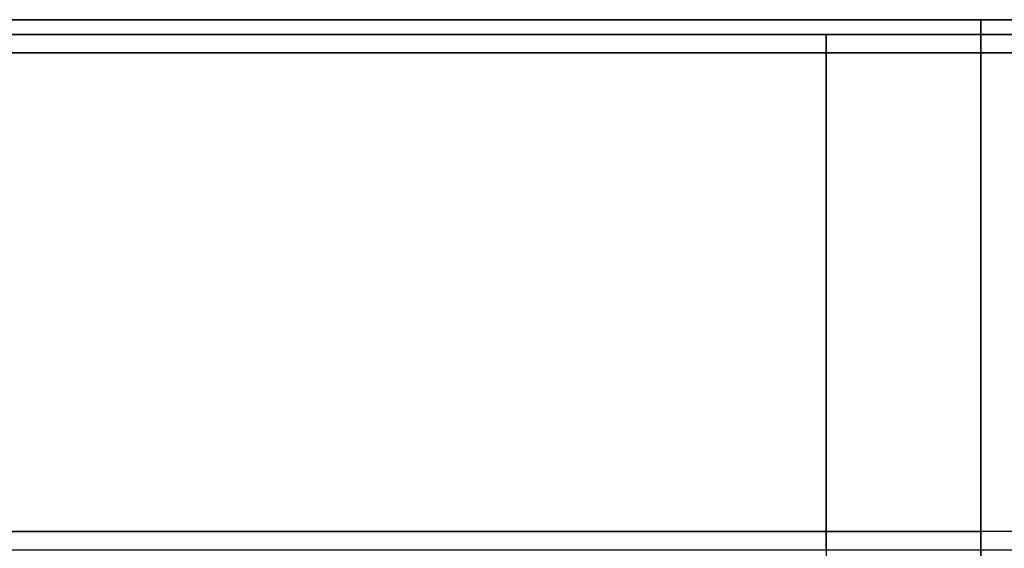
# Model space of a CAD drawing. Extents: x -1 to 1601, y -1345 to 1.
# Drawn here: x 669 to 803, y -72 to 0 of the extents above; entities that cross this region are included whole.
import ezdxf

# ---------------------------------------------------------------- set-up
doc = ezdxf.new("R2010")
doc.units = 0
doc.layers.get('0').update_dxf_attribs({"lineweight": 13})
doc.layers.add('IQ_200_2D', color=1, linetype='Continuous')
doc.layers.add('IQ_200_3D', color=1, linetype='Continuous')

# ---------------------------------------------------------------- blocks, each defined once
blk = doc.blocks.new('ZNS-MC-BODY800X600')
at = {"layer": 'IQ_200_3D', "invisible_edges": 8}
for points in [[(0, -72, 499), (0, -2, 499), (0, -2, 650), (0, -855, 650)], [(779, -72, 499), (779, -2, 499), (779, -2, 650), (779, -855, 650)], [(800, -72, 499), (800, -2, 499), (800, -2, 650), (800, -855, 650)]]:
    blk.add_3dface(points, dxfattribs=at)
at = {"layer": 'IQ_200_3D'}
for points in [[(0, -72, 499), (21, -72, 499), (21, -2, 499), (0, -2, 499)], [(21, -2, 499), (0, -2, 499), (0, -2, 650), (21, -2, 650)], [(21, -2, 605), (779, -2, 605), (779, -2, 499), (21, -2, 499)], [(779, -2, 499), (21, -2, 499), (21, -72, 499), (779, -72, 499)], [(21, -2, 605), (779, -2, 605), (779, -2, 650), (21, -2, 650)], [(779, -855, 605), (21, -855, 605), (21, -2, 605), (779, -2, 605)], [(779, -72, 499), (800, -72, 499), (800, -2, 499), (779, -2, 499)], [(800, -2, 499), (779, -2, 499), (779, -2, 650), (800, -2, 650)]]:
    blk.add_3dface(points, dxfattribs=at)

msp = doc.modelspace()

# ---------------------------------------------------------------- linework, layer by layer
at = {"layer": 'IQ_200_2D'}
msp.add_line((0, 0), (1600, 0), dxfattribs=at)
at = {"layer": 'IQ_200_3D'}
for points, invisible_edges in [([(0, -0.34, 912.22), (0, 0, 910.5), (800, 0, 910.5), (800, -0.34, 912.22)], 8), ([(0, 0, 902.7), (0, -0.13, 901.81), (800, -0.13, 901.81), (800, 0, 902.7)], 2), ([(0, -0.13, 901.81), (0, -0.54, 901.01), (800, -0.54, 901.01), (800, -0.13, 901.81)], 10), ([(0, -1.32, 913.68), (0, -0.34, 912.22), (800, -0.34, 912.22), (800, -1.32, 913.68)], 10), ([(0, -0.54, 901.01), (0, -1.19, 900.39), (800, -1.19, 900.39), (800, -0.54, 901.01)], 10), ([(0, -1.19, 900.39), (0, -2, 900), (800, -2, 900), (800, -1.19, 900.39)], 8), ([(0, -2.78, 914.66), (0, -1.32, 913.68), (800, -1.32, 913.68), (800, -2.78, 914.66)], 10), ([(800, -0.34, 912.22), (800, 0, 910.5), (1600, 0, 910.5), (1600, -0.34, 912.22)], 8), ([(0, -4.5, 915), (0, -2.78, 914.66), (800, -2.78, 914.66), (800, -4.5, 915)], 2), ([(800, -4.5, 915), (800, -2.78, 914.66), (1600, -2.78, 914.66), (1600, -4.5, 915)], 2), ([(0, -71.6, 914.58), (0, -69.5, 915), (800, -69.5, 915), (800, -71.6, 914.58)], 8), ([(0, -73.39, 913.39), (0, -71.6, 914.58), (800, -71.6, 914.58), (800, -73.39, 913.39)], 10)]:
    msp.add_3dface(points, dxfattribs=dict(at, invisible_edges=invisible_edges))
for points in [[(0, 0, 910.5), (0, 0, 902.7), (800, 0, 902.7), (800, 0, 910.5)], [(800, 0, 910.5), (800, 0, 902.7), (1600, 0, 902.7), (1600, 0, 910.5)], [(0, -855, 650), (0, -2, 650), (800, -2, 650), (800, -855, 650)], [(0, -2, 650), (0, -2, 900), (800, -2, 900), (800, -2, 650)], [(800, -855, 650), (800, -2, 650), (800, -2, 900), (800, -855, 900)], [(800, -2, 650), (800, -2, 900), (1600, -2, 900), (1600, -2, 650)], [(0, -69.5, 915), (0, -4.5, 915), (800, -4.5, 915), (800, -69.5, 915)], [(800, -69.5, 915), (800, -4.5, 915), (1600, -4.5, 915), (1600, -69.5, 915)]]:
    msp.add_3dface(points, dxfattribs=at)

# ---------------------------------------------------------------- block references
for p in [(0, 0), (800, 0)]:
    msp.add_blockref('ZNS-MC-BODY800X600', p)

doc.saveas('drawing.dxf')
